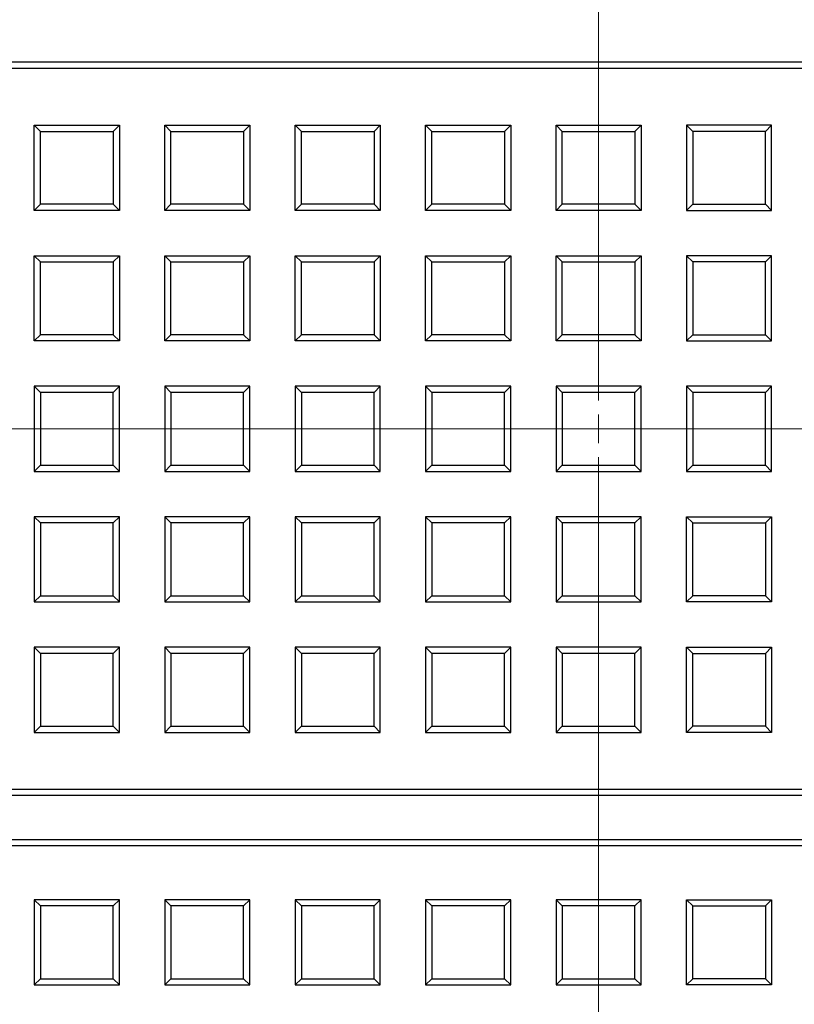
# Model space of a CAD drawing. Units: millimetres. Extents: x 320 to 13121, y 320 to 9184.
# Drawn here: x 2635 to 2771, y 1868 to 2042 of the extents above; entities that cross this region are included whole.
import ezdxf

# ---------------------------------------------------------------- set-up
doc = ezdxf.new("R2010")
doc.units = ezdxf.units.MM
doc.header["$LTSCALE"] = 32
doc.linetypes.add('CENTER', pattern=[10.16, 6.35, -1.27, 1.27, -1.27])
doc.linetypes.add('CENTERX2', pattern=[20.32, 12.7, -2.54, 2.54, -2.54])

# ---------------------------------------------------------------- blocks, each defined once
blk = doc.blocks.new('SW_CENTERMARKSYMBOL_1')
at = {"color": 0, "linetype": 'Continuous', "lineweight": 18}
for p, q in [((0, 5), (0, 270.23)), ((0, 0), (0, 2.5)), ((-5, 0), (-270.23, 0)), ((0, 0), (-2.5, 0)), ((0, 0), (0, -2.5)), ((0, 0), (2.5, 0)), ((5, 0), (270.23, 0)), ((0, -5), (0, -270.23))]:
    blk.add_line(p, q, dxfattribs=at)

msp = doc.modelspace()

# ---------------------------------------------------------------- linework, layer by layer
at = {"color": 7, "linetype": 'Continuous', "lineweight": 25}
for p, q in [((2911.67, 2034.48), (2562, 2034.48)), ((2910.58, 2033.39), (2563.09, 2033.39)), ((2638.43, 2022.3), (2637.33, 2023.39)), ((2637.33, 2023.39), (2652.33, 2023.39)), ((2637.33, 2008.39), (2637.33, 2023.39)), ((2651.24, 2022.3), (2652.33, 2023.39)), ((2652.33, 2023.39), (2652.33, 2008.39)), ((2661.43, 2022.3), (2660.33, 2023.39)), ((2660.33, 2008.39), (2660.33, 2023.39)), ((2660.33, 2023.39), (2675.33, 2023.39)), ((2674.24, 2022.3), (2675.33, 2023.39)), ((2675.33, 2023.39), (2675.33, 2008.39)), ((2684.43, 2022.3), (2683.33, 2023.39)), ((2683.33, 2008.39), (2683.33, 2023.39)), ((2683.33, 2023.39), (2698.33, 2023.39)), ((2697.24, 2022.3), (2698.33, 2023.39)), ((2698.33, 2023.39), (2698.33, 2008.39)), ((2707.43, 2022.3), (2706.33, 2023.39)), ((2706.33, 2008.39), (2706.33, 2023.39)), ((2706.33, 2023.39), (2721.33, 2023.39)), ((2720.24, 2022.3), (2721.33, 2023.39)), ((2721.33, 2023.39), (2721.33, 2008.39)), ((2730.43, 2022.3), (2729.33, 2023.39)), ((2729.33, 2023.39), (2744.33, 2023.39)), ((2729.33, 2008.39), (2729.33, 2023.39)), ((2743.24, 2022.3), (2744.33, 2023.39)), ((2744.33, 2023.39), (2744.33, 2008.39)), ((2753.43, 2022.3), (2752.33, 2023.39)), ((2767.33, 2023.39), (2752.33, 2023.39)), ((2752.33, 2023.39), (2752.33, 2008.39)), ((2766.24, 2022.3), (2767.33, 2023.39)), ((2767.33, 2008.39), (2767.33, 2023.39)), ((2638.43, 2022.3), (2651.24, 2022.3)), ((2638.43, 2009.48), (2638.43, 2022.3)), ((2651.24, 2022.3), (2651.24, 2009.48)), ((2661.43, 2009.48), (2661.43, 2022.3)), ((2661.43, 2022.3), (2674.24, 2022.3)), ((2674.24, 2022.3), (2674.24, 2009.48)), ((2684.43, 2009.48), (2684.43, 2022.3)), ((2684.43, 2022.3), (2697.24, 2022.3)), ((2697.24, 2022.3), (2697.24, 2009.48)), ((2707.43, 2009.48), (2707.43, 2022.3)), ((2707.43, 2022.3), (2720.24, 2022.3)), ((2720.24, 2022.3), (2720.24, 2009.48)), ((2730.43, 2022.3), (2743.24, 2022.3)), ((2730.43, 2009.48), (2730.43, 2022.3)), ((2743.24, 2022.3), (2743.24, 2009.48)), ((2766.24, 2022.3), (2753.43, 2022.3)), ((2753.43, 2022.3), (2753.43, 2009.48)), ((2766.24, 2009.48), (2766.24, 2022.3)), ((2638.43, 2009.48), (2637.33, 2008.39)), ((2651.24, 2009.48), (2638.43, 2009.48)), ((2651.24, 2009.48), (2652.33, 2008.39)), ((2661.43, 2009.48), (2660.33, 2008.39)), ((2674.24, 2009.48), (2661.43, 2009.48)), ((2674.24, 2009.48), (2675.33, 2008.39)), ((2684.43, 2009.48), (2683.33, 2008.39)), ((2697.24, 2009.48), (2684.43, 2009.48)), ((2697.24, 2009.48), (2698.33, 2008.39)), ((2707.43, 2009.48), (2706.33, 2008.39)), ((2720.24, 2009.48), (2707.43, 2009.48)), ((2720.24, 2009.48), (2721.33, 2008.39)), ((2730.43, 2009.48), (2729.33, 2008.39)), ((2743.24, 2009.48), (2730.43, 2009.48)), ((2743.24, 2009.48), (2744.33, 2008.39)), ((2753.43, 2009.48), (2752.33, 2008.39)), ((2753.43, 2009.48), (2766.24, 2009.48)), ((2766.24, 2009.48), (2767.33, 2008.39)), ((2652.33, 2008.39), (2637.33, 2008.39)), ((2675.33, 2008.39), (2660.33, 2008.39)), ((2698.33, 2008.39), (2683.33, 2008.39)), ((2721.33, 2008.39), (2706.33, 2008.39)), ((2744.33, 2008.39), (2729.33, 2008.39)), ((2752.33, 2008.39), (2767.33, 2008.39)), ((2638.43, 1999.3), (2637.33, 2000.39)), ((2637.33, 1985.39), (2637.33, 2000.39)), ((2637.33, 2000.39), (2652.33, 2000.39)), ((2638.43, 1986.48), (2638.43, 1999.3)), ((2638.43, 1999.3), (2651.24, 1999.3)), ((2651.24, 1999.3), (2652.33, 2000.39)), ((2651.24, 1999.3), (2651.24, 1986.48)), ((2652.33, 2000.39), (2652.33, 1985.39)), ((2661.43, 1999.3), (2660.33, 2000.39)), ((2660.33, 1985.39), (2660.33, 2000.39)), ((2660.33, 2000.39), (2675.33, 2000.39)), ((2661.43, 1986.48), (2661.43, 1999.3)), ((2661.43, 1999.3), (2674.24, 1999.3)), ((2674.24, 1999.3), (2675.33, 2000.39)), ((2674.24, 1999.3), (2674.24, 1986.48)), ((2675.33, 2000.39), (2675.33, 1985.39)), ((2684.43, 1999.3), (2683.33, 2000.39)), ((2683.33, 1985.39), (2683.33, 2000.39)), ((2683.33, 2000.39), (2698.33, 2000.39)), ((2684.43, 1999.3), (2697.24, 1999.3)), ((2684.43, 1986.48), (2684.43, 1999.3)), ((2697.24, 1999.3), (2698.33, 2000.39)), ((2697.24, 1999.3), (2697.24, 1986.48)), ((2698.33, 2000.39), (2698.33, 1985.39)), ((2707.43, 1999.3), (2706.33, 2000.39)), ((2706.33, 1985.39), (2706.33, 2000.39)), ((2706.33, 2000.39), (2721.33, 2000.39)), ((2707.43, 1986.48), (2707.43, 1999.3)), ((2707.43, 1999.3), (2720.24, 1999.3)), ((2720.24, 1999.3), (2721.33, 2000.39)), ((2720.24, 1999.3), (2720.24, 1986.48)), ((2721.33, 2000.39), (2721.33, 1985.39)), ((2730.43, 1999.3), (2729.33, 2000.39)), ((2729.33, 1985.39), (2729.33, 2000.39)), ((2729.33, 2000.39), (2744.33, 2000.39)), ((2730.43, 1986.48), (2730.43, 1999.3)), ((2730.43, 1999.3), (2743.24, 1999.3)), ((2743.24, 1999.3), (2744.33, 2000.39)), ((2743.24, 1999.3), (2743.24, 1986.48)), ((2744.33, 2000.39), (2744.33, 1985.39)), ((2753.43, 1999.3), (2752.33, 2000.39)), ((2767.33, 2000.39), (2752.33, 2000.39)), ((2752.33, 2000.39), (2752.33, 1985.39)), ((2766.24, 1999.3), (2753.43, 1999.3)), ((2753.43, 1999.3), (2753.43, 1986.48)), ((2766.24, 1999.3), (2767.33, 2000.39)), ((2766.24, 1986.48), (2766.24, 1999.3)), ((2767.33, 1985.39), (2767.33, 2000.39)), ((2638.43, 1986.48), (2637.33, 1985.39)), ((2652.33, 1985.39), (2637.33, 1985.39)), ((2651.24, 1986.48), (2638.43, 1986.48)), ((2651.24, 1986.48), (2652.33, 1985.39)), ((2661.43, 1986.48), (2660.33, 1985.39)), ((2675.33, 1985.39), (2660.33, 1985.39)), ((2674.24, 1986.48), (2661.43, 1986.48)), ((2674.24, 1986.48), (2675.33, 1985.39)), ((2684.43, 1986.48), (2683.33, 1985.39)), ((2698.33, 1985.39), (2683.33, 1985.39)), ((2697.24, 1986.48), (2684.43, 1986.48)), ((2697.24, 1986.48), (2698.33, 1985.39)), ((2707.43, 1986.48), (2706.33, 1985.39)), ((2721.33, 1985.39), (2706.33, 1985.39)), ((2720.24, 1986.48), (2707.43, 1986.48)), ((2720.24, 1986.48), (2721.33, 1985.39)), ((2730.43, 1986.48), (2729.33, 1985.39)), ((2744.33, 1985.39), (2729.33, 1985.39)), ((2743.24, 1986.48), (2730.43, 1986.48)), ((2743.24, 1986.48), (2744.33, 1985.39)), ((2753.43, 1986.48), (2752.33, 1985.39)), ((2752.33, 1985.39), (2767.33, 1985.39)), ((2753.43, 1986.48), (2766.24, 1986.48)), ((2766.24, 1986.48), (2767.33, 1985.39)), ((2638.43, 1976.3), (2637.33, 1977.39)), ((2652.33, 1977.39), (2637.33, 1977.39)), ((2637.33, 1977.39), (2637.33, 1962.39)), ((2651.24, 1976.3), (2652.33, 1977.39)), ((2652.33, 1962.39), (2652.33, 1977.39)), ((2661.43, 1976.3), (2660.33, 1977.39)), ((2660.33, 1977.39), (2660.33, 1962.39)), ((2675.33, 1977.39), (2660.33, 1977.39)), ((2674.24, 1976.3), (2675.33, 1977.39)), ((2675.33, 1962.39), (2675.33, 1977.39)), ((2684.43, 1976.3), (2683.33, 1977.39)), ((2698.33, 1977.39), (2683.33, 1977.39)), ((2683.33, 1977.39), (2683.33, 1962.39)), ((2697.24, 1976.3), (2698.33, 1977.39)), ((2698.33, 1962.39), (2698.33, 1977.39)), ((2707.43, 1976.3), (2706.33, 1977.39)), ((2706.33, 1977.39), (2706.33, 1962.39)), ((2721.33, 1977.39), (2706.33, 1977.39)), ((2720.24, 1976.3), (2721.33, 1977.39)), ((2721.33, 1962.39), (2721.33, 1977.39)), ((2730.43, 1976.3), (2729.33, 1977.39)), ((2729.33, 1977.39), (2729.33, 1962.39)), ((2744.33, 1977.39), (2729.33, 1977.39)), ((2743.24, 1976.3), (2744.33, 1977.39)), ((2744.33, 1962.39), (2744.33, 1977.39)), ((2753.43, 1976.3), (2752.33, 1977.39)), ((2767.33, 1977.39), (2752.33, 1977.39)), ((2752.33, 1977.39), (2752.33, 1962.39)), ((2766.24, 1976.3), (2767.33, 1977.39)), ((2767.33, 1962.39), (2767.33, 1977.39)), ((2651.24, 1976.3), (2638.43, 1976.3)), ((2638.43, 1976.3), (2638.43, 1963.48)), ((2651.24, 1963.48), (2651.24, 1976.3)), ((2661.43, 1976.3), (2661.43, 1963.48)), ((2674.24, 1976.3), (2661.43, 1976.3)), ((2674.24, 1963.48), (2674.24, 1976.3)), ((2697.24, 1976.3), (2684.43, 1976.3)), ((2684.43, 1976.3), (2684.43, 1963.48)), ((2697.24, 1963.48), (2697.24, 1976.3)), ((2707.43, 1976.3), (2707.43, 1963.48)), ((2720.24, 1976.3), (2707.43, 1976.3)), ((2720.24, 1963.48), (2720.24, 1976.3)), ((2730.43, 1976.3), (2730.43, 1963.48)), ((2743.24, 1976.3), (2730.43, 1976.3)), ((2743.24, 1963.48), (2743.24, 1976.3)), ((2766.24, 1976.3), (2753.43, 1976.3)), ((2753.43, 1976.3), (2753.43, 1963.48)), ((2766.24, 1963.48), (2766.24, 1976.3)), ((2638.43, 1963.48), (2637.33, 1962.39)), ((2638.43, 1963.48), (2651.24, 1963.48)), ((2651.24, 1963.48), (2652.33, 1962.39)), ((2661.43, 1963.48), (2660.33, 1962.39)), ((2661.43, 1963.48), (2674.24, 1963.48)), ((2674.24, 1963.48), (2675.33, 1962.39)), ((2684.43, 1963.48), (2683.33, 1962.39)), ((2684.43, 1963.48), (2697.24, 1963.48)), ((2697.24, 1963.48), (2698.33, 1962.39)), ((2707.43, 1963.48), (2706.33, 1962.39)), ((2707.43, 1963.48), (2720.24, 1963.48)), ((2720.24, 1963.48), (2721.33, 1962.39)), ((2730.43, 1963.48), (2729.33, 1962.39)), ((2730.43, 1963.48), (2743.24, 1963.48)), ((2743.24, 1963.48), (2744.33, 1962.39)), ((2753.43, 1963.48), (2752.33, 1962.39)), ((2753.43, 1963.48), (2766.24, 1963.48)), ((2766.24, 1963.48), (2767.33, 1962.39)), ((2637.33, 1962.39), (2652.33, 1962.39)), ((2660.33, 1962.39), (2675.33, 1962.39)), ((2683.33, 1962.39), (2698.33, 1962.39)), ((2706.33, 1962.39), (2721.33, 1962.39)), ((2729.33, 1962.39), (2744.33, 1962.39)), ((2752.33, 1962.39), (2767.33, 1962.39)), ((2638.43, 1953.3), (2637.33, 1954.39)), ((2637.33, 1954.39), (2637.33, 1939.39)), ((2652.33, 1954.39), (2637.33, 1954.39)), ((2651.24, 1953.3), (2652.33, 1954.39)), ((2652.33, 1939.39), (2652.33, 1954.39)), ((2661.43, 1953.3), (2660.33, 1954.39)), ((2675.33, 1954.39), (2660.33, 1954.39)), ((2660.33, 1954.39), (2660.33, 1939.39)), ((2674.24, 1953.3), (2675.33, 1954.39)), ((2675.33, 1939.39), (2675.33, 1954.39)), ((2684.43, 1953.3), (2683.33, 1954.39)), ((2698.33, 1954.39), (2683.33, 1954.39)), ((2683.33, 1954.39), (2683.33, 1939.39)), ((2697.24, 1953.3), (2698.33, 1954.39)), ((2698.33, 1939.39), (2698.33, 1954.39)), ((2707.43, 1953.3), (2706.33, 1954.39)), ((2706.33, 1954.39), (2706.33, 1939.39)), ((2721.33, 1954.39), (2706.33, 1954.39)), ((2720.24, 1953.3), (2721.33, 1954.39)), ((2721.33, 1939.39), (2721.33, 1954.39)), ((2730.43, 1953.3), (2729.33, 1954.39)), ((2729.33, 1954.39), (2729.33, 1939.39)), ((2744.33, 1954.39), (2729.33, 1954.39)), ((2743.24, 1953.3), (2744.33, 1954.39)), ((2744.33, 1939.39), (2744.33, 1954.39)), ((2753.43, 1953.3), (2752.33, 1954.39)), ((2752.33, 1954.39), (2767.33, 1954.39)), ((2752.33, 1939.39), (2752.33, 1954.39)), ((2766.24, 1953.3), (2767.33, 1954.39)), ((2767.33, 1954.39), (2767.33, 1939.39)), ((2638.43, 1953.3), (2638.43, 1940.48)), ((2651.24, 1953.3), (2638.43, 1953.3)), ((2651.24, 1940.48), (2651.24, 1953.3)), ((2674.24, 1953.3), (2661.43, 1953.3)), ((2661.43, 1953.3), (2661.43, 1940.48)), ((2674.24, 1940.48), (2674.24, 1953.3)), ((2697.24, 1953.3), (2684.43, 1953.3)), ((2684.43, 1953.3), (2684.43, 1940.48)), ((2697.24, 1940.48), (2697.24, 1953.3)), ((2707.43, 1953.3), (2707.43, 1940.48)), ((2720.24, 1953.3), (2707.43, 1953.3)), ((2720.24, 1940.48), (2720.24, 1953.3)), ((2730.43, 1953.3), (2730.43, 1940.48)), ((2743.24, 1953.3), (2730.43, 1953.3)), ((2743.24, 1940.48), (2743.24, 1953.3)), ((2753.43, 1953.3), (2766.24, 1953.3)), ((2753.43, 1940.48), (2753.43, 1953.3)), ((2766.24, 1953.3), (2766.24, 1940.48)), ((2638.43, 1940.48), (2637.33, 1939.39)), ((2638.43, 1940.48), (2651.24, 1940.48)), ((2651.24, 1940.48), (2652.33, 1939.39)), ((2661.43, 1940.48), (2660.33, 1939.39)), ((2661.43, 1940.48), (2674.24, 1940.48)), ((2674.24, 1940.48), (2675.33, 1939.39)), ((2684.43, 1940.48), (2683.33, 1939.39)), ((2684.43, 1940.48), (2697.24, 1940.48)), ((2697.24, 1940.48), (2698.33, 1939.39)), ((2707.43, 1940.48), (2706.33, 1939.39)), ((2707.43, 1940.48), (2720.24, 1940.48)), ((2720.24, 1940.48), (2721.33, 1939.39)), ((2730.43, 1940.48), (2729.33, 1939.39)), ((2730.43, 1940.48), (2743.24, 1940.48)), ((2743.24, 1940.48), (2744.33, 1939.39)), ((2753.43, 1940.48), (2752.33, 1939.39)), ((2766.24, 1940.48), (2753.43, 1940.48)), ((2766.24, 1940.48), (2767.33, 1939.39)), ((2637.33, 1939.39), (2652.33, 1939.39)), ((2660.33, 1939.39), (2675.33, 1939.39)), ((2683.33, 1939.39), (2698.33, 1939.39)), ((2706.33, 1939.39), (2721.33, 1939.39)), ((2729.33, 1939.39), (2744.33, 1939.39)), ((2767.33, 1939.39), (2752.33, 1939.39)), ((2638.43, 1930.3), (2637.33, 1931.39)), ((2637.33, 1931.39), (2637.33, 1916.39)), ((2652.33, 1931.39), (2637.33, 1931.39)), ((2651.24, 1930.3), (2652.33, 1931.39)), ((2652.33, 1916.39), (2652.33, 1931.39)), ((2661.43, 1930.3), (2660.33, 1931.39)), ((2660.33, 1931.39), (2660.33, 1916.39)), ((2675.33, 1931.39), (2660.33, 1931.39)), ((2674.24, 1930.3), (2675.33, 1931.39)), ((2675.33, 1916.39), (2675.33, 1931.39)), ((2684.43, 1930.3), (2683.33, 1931.39)), ((2683.33, 1931.39), (2683.33, 1916.39)), ((2698.33, 1931.39), (2683.33, 1931.39)), ((2697.24, 1930.3), (2698.33, 1931.39)), ((2698.33, 1916.39), (2698.33, 1931.39)), ((2707.43, 1930.3), (2706.33, 1931.39)), ((2721.33, 1931.39), (2706.33, 1931.39)), ((2706.33, 1931.39), (2706.33, 1916.39)), ((2720.24, 1930.3), (2721.33, 1931.39)), ((2721.33, 1916.39), (2721.33, 1931.39)), ((2730.43, 1930.3), (2729.33, 1931.39)), ((2744.33, 1931.39), (2729.33, 1931.39)), ((2729.33, 1931.39), (2729.33, 1916.39)), ((2743.24, 1930.3), (2744.33, 1931.39)), ((2744.33, 1916.39), (2744.33, 1931.39)), ((2753.43, 1930.3), (2752.33, 1931.39)), ((2752.33, 1931.39), (2767.33, 1931.39)), ((2752.33, 1916.39), (2752.33, 1931.39)), ((2766.24, 1930.3), (2767.33, 1931.39)), ((2767.33, 1931.39), (2767.33, 1916.39)), ((2638.43, 1930.3), (2638.43, 1917.48)), ((2651.24, 1930.3), (2638.43, 1930.3)), ((2651.24, 1917.48), (2651.24, 1930.3)), ((2661.43, 1930.3), (2661.43, 1917.48)), ((2674.24, 1930.3), (2661.43, 1930.3)), ((2674.24, 1917.48), (2674.24, 1930.3)), ((2684.43, 1930.3), (2684.43, 1917.48)), ((2697.24, 1930.3), (2684.43, 1930.3)), ((2697.24, 1917.48), (2697.24, 1930.3)), ((2720.24, 1930.3), (2707.43, 1930.3)), ((2707.43, 1930.3), (2707.43, 1917.48)), ((2720.24, 1917.48), (2720.24, 1930.3)), ((2743.24, 1930.3), (2730.43, 1930.3)), ((2730.43, 1930.3), (2730.43, 1917.48)), ((2743.24, 1917.48), (2743.24, 1930.3)), ((2753.43, 1930.3), (2766.24, 1930.3)), ((2753.43, 1917.48), (2753.43, 1930.3)), ((2766.24, 1930.3), (2766.24, 1917.48)), ((2638.43, 1917.48), (2637.33, 1916.39)), ((2637.33, 1916.39), (2652.33, 1916.39)), ((2638.43, 1917.48), (2651.24, 1917.48)), ((2651.24, 1917.48), (2652.33, 1916.39)), ((2661.43, 1917.48), (2660.33, 1916.39)), ((2660.33, 1916.39), (2675.33, 1916.39)), ((2661.43, 1917.48), (2674.24, 1917.48)), ((2674.24, 1917.48), (2675.33, 1916.39)), ((2684.43, 1917.48), (2683.33, 1916.39)), ((2683.33, 1916.39), (2698.33, 1916.39)), ((2684.43, 1917.48), (2697.24, 1917.48)), ((2697.24, 1917.48), (2698.33, 1916.39)), ((2707.43, 1917.48), (2706.33, 1916.39)), ((2706.33, 1916.39), (2721.33, 1916.39)), ((2707.43, 1917.48), (2720.24, 1917.48)), ((2720.24, 1917.48), (2721.33, 1916.39)), ((2730.43, 1917.48), (2729.33, 1916.39)), ((2729.33, 1916.39), (2744.33, 1916.39)), ((2730.43, 1917.48), (2743.24, 1917.48)), ((2743.24, 1917.48), (2744.33, 1916.39)), ((2753.43, 1917.48), (2752.33, 1916.39)), ((2767.33, 1916.39), (2752.33, 1916.39)), ((2766.24, 1917.48), (2753.43, 1917.48)), ((2766.24, 1917.48), (2767.33, 1916.39)), ((2563.09, 1906.39), (2910.58, 1906.39)), ((2562, 1905.3), (2911.67, 1905.3)), ((2910.72, 1897.48), (2562.95, 1897.48)), ((2909.04, 1896.39), (2564.63, 1896.39)), ((2638.43, 1885.8), (2637.33, 1886.89)), ((2637.33, 1886.89), (2637.33, 1871.89)), ((2652.33, 1886.89), (2637.33, 1886.89)), ((2651.24, 1885.8), (2652.33, 1886.89)), ((2652.33, 1871.89), (2652.33, 1886.89)), ((2661.43, 1885.8), (2660.33, 1886.89)), ((2675.33, 1886.89), (2660.33, 1886.89)), ((2660.33, 1886.89), (2660.33, 1871.89)), ((2674.24, 1885.8), (2675.33, 1886.89)), ((2675.33, 1871.89), (2675.33, 1886.89)), ((2684.43, 1885.8), (2683.33, 1886.89)), ((2698.33, 1886.89), (2683.33, 1886.89)), ((2683.33, 1886.89), (2683.33, 1871.89)), ((2697.24, 1885.8), (2698.33, 1886.89)), ((2698.33, 1871.89), (2698.33, 1886.89)), ((2707.43, 1885.8), (2706.33, 1886.89)), ((2706.33, 1886.89), (2706.33, 1871.89)), ((2721.33, 1886.89), (2706.33, 1886.89)), ((2720.24, 1885.8), (2721.33, 1886.89)), ((2721.33, 1871.89), (2721.33, 1886.89)), ((2730.43, 1885.8), (2729.33, 1886.89)), ((2729.33, 1886.89), (2729.33, 1871.89)), ((2744.33, 1886.89), (2729.33, 1886.89)), ((2743.24, 1885.8), (2744.33, 1886.89)), ((2744.33, 1871.89), (2744.33, 1886.89)), ((2753.43, 1885.8), (2752.33, 1886.89)), ((2752.33, 1886.89), (2767.33, 1886.89)), ((2752.33, 1871.89), (2752.33, 1886.89)), ((2766.24, 1885.8), (2767.33, 1886.89)), ((2767.33, 1886.89), (2767.33, 1871.89)), ((2638.43, 1885.8), (2638.43, 1872.98)), ((2651.24, 1885.8), (2638.43, 1885.8)), ((2651.24, 1872.98), (2651.24, 1885.8)), ((2674.24, 1885.8), (2661.43, 1885.8)), ((2661.43, 1885.8), (2661.43, 1872.98)), ((2674.24, 1872.98), (2674.24, 1885.8)), ((2697.24, 1885.8), (2684.43, 1885.8)), ((2684.43, 1885.8), (2684.43, 1872.98)), ((2697.24, 1872.98), (2697.24, 1885.8)), ((2707.43, 1885.8), (2707.43, 1872.98)), ((2720.24, 1885.8), (2707.43, 1885.8)), ((2720.24, 1872.98), (2720.24, 1885.8)), ((2730.43, 1885.8), (2730.43, 1872.98)), ((2743.24, 1885.8), (2730.43, 1885.8)), ((2743.24, 1872.98), (2743.24, 1885.8)), ((2753.43, 1885.8), (2766.24, 1885.8)), ((2753.43, 1872.98), (2753.43, 1885.8)), ((2766.24, 1885.8), (2766.24, 1872.98)), ((2638.43, 1872.98), (2637.33, 1871.89)), ((2638.43, 1872.98), (2651.24, 1872.98)), ((2651.24, 1872.98), (2652.33, 1871.89)), ((2661.43, 1872.98), (2660.33, 1871.89)), ((2661.43, 1872.98), (2674.24, 1872.98)), ((2674.24, 1872.98), (2675.33, 1871.89)), ((2684.43, 1872.98), (2683.33, 1871.89)), ((2684.43, 1872.98), (2697.24, 1872.98)), ((2697.24, 1872.98), (2698.33, 1871.89)), ((2707.43, 1872.98), (2706.33, 1871.89)), ((2707.43, 1872.98), (2720.24, 1872.98)), ((2720.24, 1872.98), (2721.33, 1871.89)), ((2730.43, 1872.98), (2729.33, 1871.89)), ((2730.43, 1872.98), (2743.24, 1872.98)), ((2743.24, 1872.98), (2744.33, 1871.89)), ((2753.43, 1872.98), (2752.33, 1871.89)), ((2766.24, 1872.98), (2753.43, 1872.98)), ((2766.24, 1872.98), (2767.33, 1871.89)), ((2637.33, 1871.89), (2652.33, 1871.89)), ((2660.33, 1871.89), (2675.33, 1871.89)), ((2683.33, 1871.89), (2698.33, 1871.89)), ((2706.33, 1871.89), (2721.33, 1871.89)), ((2729.33, 1871.89), (2744.33, 1871.89)), ((2767.33, 1871.89), (2752.33, 1871.89))]:
    msp.add_line(p, q, dxfattribs=at)
at = {"color": 7, "linetype": 'CENTER', "lineweight": 18}
msp.add_line((5931.74, 1969.89), (1190.71, 1969.89), dxfattribs=at)
at = {"color": 7, "linetype": 'CENTERX2', "lineweight": 18}
msp.add_line((5100.83, 1969.89), (2072.83, 1969.89), dxfattribs=at)
at = {"color": 7, "linetype": 'Continuous', "lineweight": 25}
for radius, start, end in [(312.5, 0, 180), (308.24, 0, 180), (303.54, 0, 180), (299.73, 0, 180), (298.57, 0, 180), (268.88, 0, 180), (267.73, 0, 180), (259.73, 0, 180), (259, 0, 180), (249, 0, 173.7062), (248.1, 0, 174.0872), (247.5, 110.5473, 69.4527), (229.5, 97.3621, 82.6379), (228.41, 97.6738, 82.3262), (202.5, 99.5609, 80.4391), (201.41, 99.3031, 80.6969), (312.5, 180, 0), (308.24, 180, 0), (303.54, 180, 0), (299.73, 180, 0), (298.57, 180, 0), (268.88, 180, 0), (267.73, 180, 0), (259.73, 180, 0), (259, 180, 0), (249, 186.2938, 0), (248.1, 185.9128, 0), (193.59, 203.6551, 336.3449), (192.5, 204.1632, 335.8368)]:
    msp.add_arc((2736.83, 1969.89), radius, start, end, dxfattribs=at)

# ---------------------------------------------------------------- block references
at = {"color": 7, "linetype": 'Continuous', "lineweight": 0}
msp.add_blockref('SW_CENTERMARKSYMBOL_1', (2736.83, 1969.89), dxfattribs=at)

doc.saveas('drawing.dxf')
